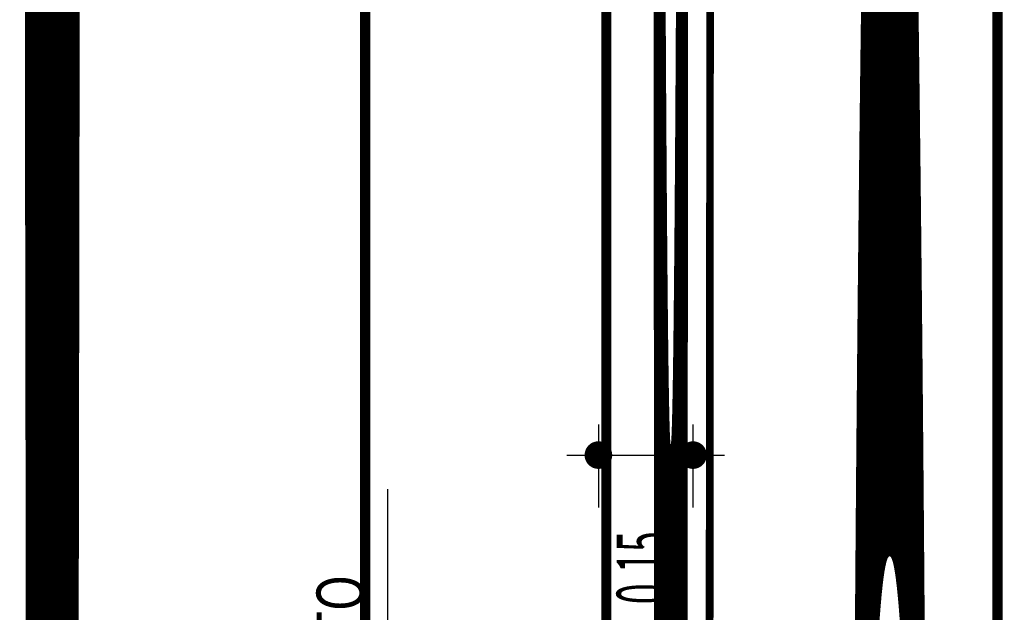
# Model space of a CAD drawing. Extents: x 3373 to 4536, y 3391 to 4568.
# Drawn here: x 3946 to 3962, y 4083 to 4092 of the extents above; entities that cross this region are included whole.
import ezdxf
from ezdxf.enums import TextEntityAlignment as Align

# ---------------------------------------------------------------- set-up
doc = ezdxf.new("R2010")
doc.units = 0
doc.header["$LTSCALE"] = 2.5
doc.header["$MEASUREMENT"] = 0
doc.linetypes.add('HIDDEN', pattern=[0.375, 0.25, -0.125])
doc.layers.get('0').update_dxf_attribs({"linetype": 'CONTINUOUS'})
doc.layers.add('MEDIDAS', color=1, linetype='CONTINUOUS')
doc.layers.add('PERFIL', color=7, linetype='HIDDEN')
doc.styles.add('ROMANS', font='simplex.shx', dxfattribs={"height": 1.5})
doc.styles.add('RS', font='simplex.shx')

msp = doc.modelspace()

# ---------------------------------------------------------------- linework, layer by layer
at = {"color": 1, "extrusion": (0, 0, -1)}
msp.add_line((3951.946, 4075.941, 2307.031), (3951.946, 4084.678, 2307.031), dxfattribs=at)
at = {"layer": 'MEDIDAS', "color": 1}
for p, q in [((3955.283, 4085.705, 1730.273), (3955.283, 4084.385, 1730.273)), ((3955.283, 4085.705, 1730.273), (3955.283, 4084.385, 1730.273)), ((3956.783, 4085.705, 1730.273), (3956.783, 4084.385, 1730.273)), ((3956.783, 4085.705, 1730.273), (3956.783, 4084.385, 1730.273)), ((3954.783, 4085.219, 1730.273), (3957.283, 4085.219, 1730.273))]:
    msp.add_line(p, q, dxfattribs=at)
at = {"layer": 'MEDIDAS', "color": 1, "const_width": 0.219, "elevation": 1730.273}
for points in [[(3955.174, 4085.219, -1), (3955.393, 4085.219, -1)], [(3955.174, 4085.219, -1), (3955.393, 4085.219, -1)], [(3956.674, 4085.219, -1), (3956.893, 4085.219, -1)], [(3956.674, 4085.219, -1), (3956.893, 4085.219, -1)]]:
    msp.add_lwpolyline(points, format="xyb", close=True, dxfattribs=at)

# ---------------------------------------------------------------- texts
at = {"color": 1, "style": 'RS', "width": 0.75}
msp.add_text('COTA DO PROJETO', height=0.75, rotation=90, dxfattribs=at).set_placement((3951.563, 4076.455, 1730.273))
at = {"layer": 'MEDIDAS', "color": 1, "style": 'RS', "width": 0.5}
msp.add_text('0,15', height=0.875, rotation=90, dxfattribs=at).set_placement((3956.449, 4082.852, 1730.273))
at = {"layer": 'PERFIL', "color": 7, "style": 'ROMANS'}
for s, height, width, p, p2 in [('i=-2.417 % L= 49.658', 1.5, 0.578734, (3961.694, 3995.689, 1141.279), (3961.694, 4011.066)), ('i=1.781 % L= 0.498', 1.5, 0.57971, (3955.49, 3958.738, 1141.279), (3955.49, 3972.072)), ('i=-2.578 % L= 4.500', 1.5, 0.569788, (3951.664, 3953.657, 1141.279), (3951.664, 3968.146)), ('y=20.000   ', 1.25, 0.700223, (3960.531, 3964.795, 1141.279), (3960.531, 3973.506))]:
    msp.add_text(s, height=height, rotation=90, dxfattribs=dict(at, width=width)).set_placement(p, p2, align=Align.FIT)
at = {"layer": 'PERFIL', "color": 3, "style": 'ROMANS'}
for s, width, p, p2 in [('40', 1.029412, (3947.123, 3950.893, 1141.279), (3947.123, 3952.56)), ('39', 1.060606, (3957.123, 3950.893, 1141.279), (3957.123, 3952.56))]:
    msp.add_text(s, height=1, rotation=90, dxfattribs=dict(at, width=width)).set_placement(p, p2, align=Align.FIT)

doc.saveas('drawing.dxf')
